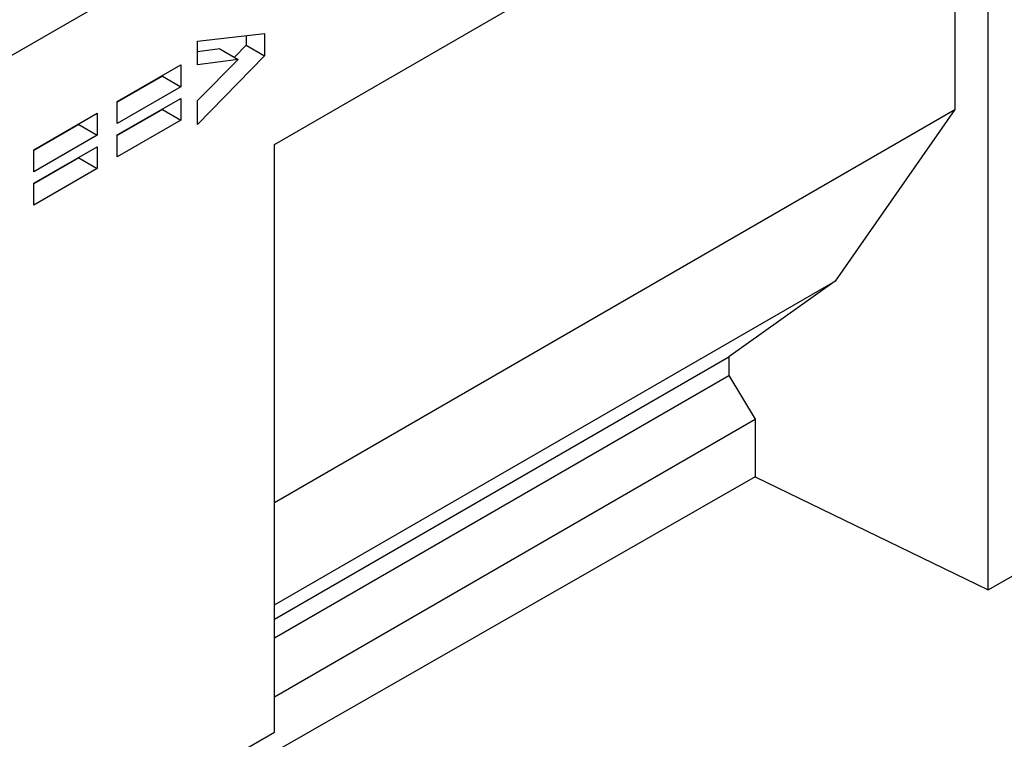
# Model space of a CAD drawing. Units: millimetres. Extents: x 0 to 1506, y 0 to 1228.
# Drawn here: x 132 to 155, y 65 to 82 of the extents above; entities that cross this region are included whole.
import ezdxf

# ---------------------------------------------------------------- set-up
doc = ezdxf.new("R2010")
doc.units = ezdxf.units.MM

msp = doc.modelspace()

# ---------------------------------------------------------------- linework, layer by layer
at = {"color": 7, "linetype": 'Continuous', "lineweight": 25}
for p, q in [((67.9709, 44.0149), (200.5625, 120.5584)), ((137.8008, 78.7597), (154.3004, 88.2847)), ((154.3004, 68.4651), (154.3004, 88.2847)), ((137.8008, 78.7595), (153.5315, 87.8406)), ((153.5315, 87.8406), (153.5315, 79.5674)), ((136.0255, 81.1494), (137.5682, 81.3269)), ((137.144, 81.2781), (137.144, 81.0536)), ((137.5682, 81.3269), (137.5682, 80.8087)), ((136.0255, 80.5987), (136.0255, 81.1494)), ((137.144, 81.0536), (136.8753, 80.7769)), ((137.144, 81.0536), (137.5682, 80.8087)), ((136.5393, 80.9709), (136.0255, 80.9012)), ((137.5682, 80.8087), (136.0255, 79.2194)), ((136.5393, 80.9709), (136.9636, 80.726)), ((134.169, 79.7511), (135.6346, 80.5971)), ((135.6346, 80.5971), (135.6346, 80.0924)), ((136.9636, 80.726), (136.0255, 80.5987)), ((136.0255, 79.7784), (136.9636, 80.726)), ((135.2104, 80.3522), (135.2104, 80.3373)), ((135.2104, 80.3373), (134.169, 79.7361)), ((135.2104, 80.3373), (135.6346, 80.0924)), ((135.6346, 80.0924), (134.169, 79.2463)), ((134.169, 78.9791), (135.6346, 79.8251)), ((134.169, 79.2463), (134.169, 79.7511)), ((135.6346, 79.8251), (135.6346, 79.3204)), ((136.0255, 79.2194), (136.0255, 79.7784)), ((132.2354, 78.6348), (133.701, 79.4809)), ((133.701, 79.4809), (133.701, 78.9761)), ((135.2104, 79.5653), (134.169, 78.9641)), ((135.2104, 79.5802), (135.2104, 79.5653)), ((135.2104, 79.5653), (135.6346, 79.3204)), ((137.8008, 70.4863), (153.5315, 79.5674)), ((153.5315, 79.5674), (150.7632, 75.6009)), ((133.2767, 79.221), (132.2354, 78.6199)), ((133.2767, 79.236), (133.2767, 79.221)), ((133.2767, 79.221), (133.701, 78.9761)), ((135.6346, 79.3204), (134.169, 78.4743)), ((133.701, 78.9761), (132.2354, 78.13)), ((134.169, 78.4743), (134.169, 78.9791)), ((137.8008, 65.1789), (137.8008, 78.7597)), ((132.2354, 77.8628), (133.701, 78.7089)), ((132.2354, 78.13), (132.2354, 78.6348)), ((133.701, 78.7089), (133.701, 78.2041)), ((133.2767, 78.449), (132.2354, 77.8479)), ((133.2767, 78.464), (133.2767, 78.449)), ((133.2767, 78.449), (133.701, 78.2041)), ((133.701, 78.2041), (132.2354, 77.358)), ((132.2354, 77.358), (132.2354, 77.8628)), ((137.8008, 68.1179), (150.7632, 75.6009)), ((150.7632, 75.6009), (148.3025, 73.8533)), ((137.8008, 67.7908), (148.3025, 73.8533)), ((148.3025, 73.8533), (148.3025, 73.4173)), ((137.8008, 67.3548), (148.3025, 73.4173)), ((148.3025, 73.4173), (148.9177, 72.4122)), ((137.8008, 65.9946), (148.9177, 72.4122)), ((148.9177, 72.4122), (148.9177, 71.0751)), ((154.3004, 68.4651), (161.3715, 72.5064)), ((148.9177, 71.0751), (114.2329, 51.2519)), ((148.9177, 71.0751), (154.3004, 68.4651)), ((130.7326, 61.0985), (137.8008, 65.1789))]:
    msp.add_line(p, q, dxfattribs=at)
at = {"color": 8, "linetype": 'Continuous', "lineweight": 18}
msp.add_line((67.9709, 44.0149), (200.5625, 120.5584), dxfattribs=at)

doc.saveas('drawing.dxf')
